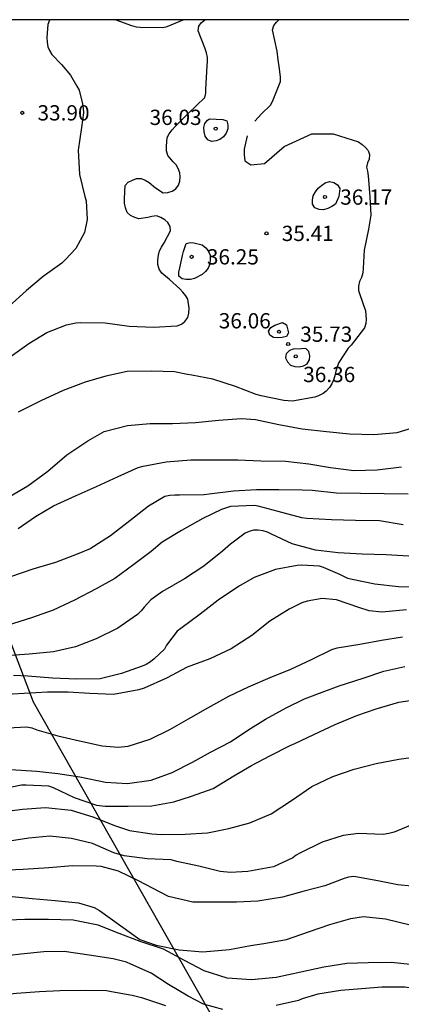
# Model space of a CAD drawing. Units: metres. Extents: x 576794 to 577145, y 4795790 to 4796041.
# Drawn here: x 577096 to 577114, y 4795992 to 4796040 of the extents above; entities that cross this region are included whole.
import ezdxf

# ---------------------------------------------------------------- set-up
doc = ezdxf.new("R2010")
doc.units = ezdxf.units.M
for name, color, linetype in [('010106', 9, 'Continuous'), ('020104', 34, 'Continuous'), ('020204', 9, 'Continuous'), ('020308', 9, 'Continuous'), ('070101', 9, 'ALAMBRADA')]:
    doc.layers.add(name, color=color, linetype=linetype)
doc.layers.add('020105', color=24, linetype='Continuous', lineweight=30)
doc.styles.add('ARIAL', font='ARIAL.TTF', dxfattribs={"height": 1})
doc.linetypes.add('ALAMBRADA', pattern='A,1,[203,DONOSTI.shx,S=0.1,R=0,X=0,Y=0],1', length=2)

# ---------------------------------------------------------------- blocks, each defined once
blk = doc.blocks.new('COTAPU')
blk.add_circle((0, 0), 0.075)

msp = doc.modelspace()

# ---------------------------------------------------------------- linework, layer by layer
at = {"layer": '010106', "flags": 128}
msp.add_lwpolyline([(576794.346, 4795790.299), (577144.336, 4795790.292), (577144.342, 4796040.285), (576794.352, 4796040.292)], close=True, dxfattribs=at)
at = {"layer": '020104', "flags": 128}
for points, elevation in [([(577097.171, 4796040.286), (577097.157, 4796040.265), (577097.069, 4796040.05), (577097.024, 4796039.419), (577097.033, 4796039.184), (577097.082, 4796038.962), (577097.161, 4796038.775), (577097.265, 4796038.584), (577097.743, 4796038.098), (577098.186, 4796037.57), (577098.503, 4796037.031), (577098.62, 4796036.827), (577098.771, 4796036.156), (577098.808, 4796035.927), (577098.818, 4796035.713), (577098.725, 4796034.999), (577098.566, 4796033.883), (577098.627, 4796032.694), (577098.886, 4796031.605), (577098.963, 4796031.391), (577099.006, 4796030.481), (577098.869, 4796029.836), (577098.445, 4796029.051), (577097.938, 4796028.521), (577097.762, 4796028.34), (577096.841, 4796027.685), (577096.02, 4796026.989), (577095.151, 4796026.209)], 34), ([(577100.42, 4796040.286), (577101.183, 4796040.001), (577101.412, 4796039.947), (577101.614, 4796039.918), (577102.73, 4796039.908), (577102.94, 4796039.959), (577103.716, 4796040.286)], 34), ([(577107.239, 4796035.309), (577107.574, 4796035.665), (577108.013, 4796036.089), (577108.116, 4796036.283), (577108.498, 4796037.257), (577108.499, 4796037.462), (577108.448, 4796037.884), (577108.389, 4796038.318), (577108.336, 4796038.743), (577108.111, 4796039.794), (577108.174, 4796039.999), (577108.3, 4796040.169), (577108.426, 4796040.286)], 36), ([(577106.862, 4796034.597), (577106.716, 4796033.927), (577106.716, 4796033.654), (577106.758, 4796033.361), (577107.051, 4796033.172), (577107.721, 4796033.235), (577108.684, 4796034.073), (577110.045, 4796034.681), (577111.092, 4796034.681), (577112.335, 4796034.287), (577112.517, 4796034.16), (577112.68, 4796034.02), (577112.812, 4796033.861), (577112.875, 4796033.669), (577112.857, 4796033.448), (577112.785, 4796033.257), (577112.735, 4796033.051), (577112.786, 4796032.853), (577112.807, 4796032.632), (577112.894, 4796031.587), (577112.942, 4796030.693), (577112.831, 4796030.006), (577112.62, 4796028.973), (577112.565, 4796028.095), (577112.551, 4796027.86), (577112.479, 4796027.635), (577112.379, 4796027.429), (577112.335, 4796027.214), (577112.333, 4796027), (577112.598, 4796026.217), (577112.675, 4796026.012), (577112.707, 4796025.574), (577112.703, 4796025.369), (577112.634, 4796025.155), (577111.971, 4796024.304), (577111.827, 4796024.164), (577111.377, 4796023.456), (577111.287, 4796023.244), (577111.219, 4796023.032), (577111.176, 4796022.808), (577111.113, 4796022.598), (577111.026, 4796022.406), (577110.909, 4796022.23), (577110.753, 4796022.057), (577110.592, 4796021.938), (577110.374, 4796021.82), (577110.185, 4796021.752), (577109.092, 4796021.565), (577108.664, 4796021.593), (577107.549, 4796021.82), (577107.308, 4796021.893), (577106.29, 4796022.287), (577105.186, 4796022.632), (577104.155, 4796022.838), (577103.929, 4796022.867), (577103.295, 4796023.002), (577102.181, 4796023.038), (577100.973, 4796023.015), (577099.922, 4796022.792), (577098.908, 4796022.491), (577097.82, 4796022.075), (577096.722, 4796021.572), (577095.617, 4796021.018)], 36), ([(577095.217, 4796016.89), (577096.092, 4796017.394), (577097.076, 4796018.125), (577098.002, 4796018.93), (577099.038, 4796019.618), (577099.845, 4796020.072), (577100.995, 4796020.372), (577102.1, 4796020.456), (577103.199, 4796020.456), (577104.327, 4796020.511), (577105.458, 4796020.627), (577106.588, 4796020.706), (577107.275, 4796020.664), (577108.423, 4796020.408), (577109.564, 4796020.207), (577110.772, 4796020.062), (577111.887, 4796019.953), (577113.089, 4796019.929), (577114.228, 4796020.025), (577115.373, 4796020.372)], 37), ([(577095.615, 4796015.312), (577096.464, 4796015.894), (577097.35, 4796016.423), (577098.432, 4796016.916), (577099.465, 4796017.372), (577100.523, 4796017.858), (577101.508, 4796018.301), (577101.752, 4796018.372), (577102.893, 4796018.575), (577104.098, 4796018.676), (577105.262, 4796018.68), (577106.414, 4796018.679), (577107.538, 4796018.63), (577108.743, 4796018.609), (577109.893, 4796018.477), (577110.964, 4796018.301), (577112.099, 4796018.147), (577113.255, 4796018.179), (577114.442, 4796018.339)], 38), ([(577114.775, 4796016.998), (577111.249, 4796017.039), (577110.066, 4796017.166), (577109.573, 4796017.195), (577108.419, 4796017.197), (577107.329, 4796017.197), (577106.203, 4796017.134), (577105.001, 4796017), (577104.749, 4796016.952), (577103.535, 4796016.951), (577103.309, 4796016.951), (577103.062, 4796016.929), (577102.822, 4796016.873), (577102.014, 4796016.398), (577101.107, 4796015.679), (577100.149, 4796014.941), (577099.154, 4796014.311), (577098.522, 4796014.043), (577097.453, 4796013.633), (577096.332, 4796013.308), (577095.246, 4796012.927)], 39), ([(577114.809, 4796013.946), (577113.696, 4796014.008), (577112.514, 4796014.045), (577111.344, 4796014.109), (577110.216, 4796014.242), (577109.078, 4796014.556), (577108.055, 4796015.031), (577107.864, 4796015.125), (577107.648, 4796015.192), (577107.413, 4796015.22), (577107.178, 4796015.216), (577106.963, 4796015.161), (577106.768, 4796015.075), (577106.055, 4796014.531), (577105.652, 4796014.199), (577104.74, 4796013.461), (577103.791, 4796012.837), (577102.699, 4796012.22), (577102.126, 4796011.796), (577101.804, 4796011.448), (577101.654, 4796011.256), (577101.487, 4796011.079), (577100.514, 4796010.413), (577099.442, 4796009.883), (577098.43, 4796009.503), (577097.353, 4796009.253), (577096.165, 4796009.134), (577095.007, 4796009.054)], 41), ([(577115.321, 4796012.418), (577114.306, 4796012.441), (577113.131, 4796012.577), (577112.029, 4796012.809), (577111.819, 4796012.843), (577111.423, 4796013.052), (577110.623, 4796013.389), (577110.412, 4796013.452), (577109.528, 4796013.498), (577109.317, 4796013.49), (577108.265, 4796013.291), (577107.206, 4796012.905), (577106.446, 4796012.465), (577105.449, 4796011.792), (577104.562, 4796011.099), (577103.613, 4796010.401), (577103.433, 4796010.27), (577102.91, 4796009.574), (577102.798, 4796009.38), (577102.291, 4796008.898), (577102.119, 4796008.764), (577101.9, 4796008.628), (577101.705, 4796008.542), (577100.689, 4796008.189), (577099.639, 4796007.919), (577098.494, 4796007.907), (577097.299, 4796007.955), (577096.097, 4796008.057), (577095.39, 4796008.093)], 42), ([(577114.699, 4796011.304), (577113.497, 4796011.192), (577112.855, 4796011.262), (577112.355, 4796011.424), (577111.263, 4796011.806), (577110.543, 4796011.864), (577109.811, 4796011.738), (577109.559, 4796011.662), (577108.925, 4796011.342), (577107.975, 4796010.756), (577107.095, 4796010.056), (577106.079, 4796009.39), (577105.039, 4796008.903), (577103.913, 4796008.499), (577102.897, 4796007.961), (577101.807, 4796007.473), (577101.541, 4796007.377), (577100.305, 4796007.157), (577099.139, 4796007.205), (577098.067, 4796007.265), (577097.061, 4796007.261), (577095.915, 4796007.205), (577094.759, 4796007.141)], 43), ([(577094.799, 4796005.494), (577096.039, 4796005.562), (577096.289, 4796005.51), (577096.533, 4796005.424), (577097.563, 4796005.118), (577098.637, 4796004.886), (577099.743, 4796004.64), (577100.521, 4796004.566), (577101.021, 4796004.618), (577102.099, 4796004.966), (577103.075, 4796005.434), (577103.979, 4796005.956), (577104.927, 4796006.506), (577105.961, 4796007.068), (577106.929, 4796007.534), (577108.003, 4796007.997), (577109.007, 4796008.399), (577110.025, 4796008.869), (577111.021, 4796009.359), (577111.287, 4796009.443), (577112.401, 4796009.621), (577113.459, 4796009.825), (577114.503, 4796009.979)], 44), ([(577094.658, 4796002.488), (577095.784, 4796002.714), (577096.012, 4796002.722), (577097.112, 4796002.668), (577097.332, 4796002.58), (577098.374, 4796002.1), (577099.472, 4796001.714), (577099.896, 4796001.666), (577101.022, 4796001.666), (577102.19, 4796001.688), (577103.266, 4796001.878), (577104.13, 4796002.154), (577105.192, 4796002.538), (577106.21, 4796003.166), (577107.08, 4796003.662), (577107.984, 4796004.15), (577108.976, 4796004.652), (577109.206, 4796004.756), (577110.134, 4796005.194), (577111.196, 4796005.673), (577112.246, 4796006.117), (577113.208, 4796006.457), (577114.322, 4796006.771), (577115.512, 4796006.951)], 46), ([(577094.678, 4796001.368), (577095.826, 4796001.516), (577096.956, 4796001.598), (577098.22, 4796001.47), (577099.326, 4796001.134), (577100.354, 4796000.726), (577101.082, 4796000.472), (577102.186, 4796000.306), (577102.674, 4796000.274), (577103.822, 4796000.292), (577104.91, 4796000.362), (577105.96, 4796000.574), (577107.004, 4796000.86), (577108.046, 4796001.294), (577109.044, 4796001.946), (577110.04, 4796002.644), (577111.074, 4796003.128), (577112.12, 4796003.482), (577113.198, 4796003.765), (577114.316, 4796003.985), (577115.528, 4796004.137)], 47), ([(577115.066, 4796000.806), (577114.094, 4796000.4), (577113.82, 4796000.324), (577113.542, 4796000.282), (577112.328, 4796000.32), (577111.59, 4796000.222), (577110.55, 4795999.906), (577109.45, 4795999.36), (577109.272, 4795999.268), (577109.106, 4795999.132), (577108.166, 4795998.696), (577106.902, 4795998.462), (577106.048, 4795998.414), (577105.546, 4795998.466), (577104.494, 4795998.724), (577103.408, 4795998.96), (577103.128, 4795999.032), (577101.952, 4795999.076), (577100.832, 4795999.224), (577100.316, 4795999.38), (577099.274, 4795999.836), (577098.23, 4796000.09), (577097.166, 4796000.192), (577096.134, 4796000.098), (577094.974, 4795999.912)], 48), ([(577114.938, 4795997.748), (577114.274, 4795997.806), (577113.282, 4795998.004), (577112.1, 4795998.222), (577111.846, 4795998.19), (577111.632, 4795998.12), (577110.676, 4795997.766), (577109.664, 4795997.496), (577108.598, 4795997.2), (577107.392, 4795997.01), (577106.348, 4795996.958), (577105.198, 4795996.954), (577104.198, 4795996.958), (577103.01, 4795997.232), (577102.594, 4795997.446), (577101.536, 4795998.006), (577100.544, 4795998.474), (577099.702, 4795998.712), (577099.45, 4795998.73), (577098.28, 4795998.736), (577097.13, 4795998.638), (577095.866, 4795998.568), (577094.742, 4795998.514)], 49), ([(577115.186, 4795993.856), (577113.958, 4795993.988), (577112.808, 4795993.982), (577111.77, 4795993.938), (577110.636, 4795993.762), (577109.506, 4795993.512), (577108.298, 4795993.256), (577107.076, 4795993.14), (577105.892, 4795993.224), (577104.754, 4795993.586), (577103.786, 4795994.098), (577102.752, 4795994.642), (577101.612, 4795995.03), (577100.576, 4795995.42), (577099.55, 4795995.824), (577098.326, 4795996.072), (577097.108, 4795996.102), (577095.938, 4795996.102), (577094.724, 4795996.054)], 51), ([(577105.663, 4795991.686), (577104.721, 4795991.95), (577103.965, 4795992.34), (577102.999, 4795992.916), (577102.157, 4795993.464), (577101.159, 4795993.912), (577100.941, 4795994.012), (577100.287, 4795994.178), (577099.101, 4795994.352), (577097.877, 4795994.528), (577096.875, 4795994.524), (577095.747, 4795994.408), (577094.649, 4795994.268), (577093.491, 4795994.138), (577092.313, 4795993.98), (577091.311, 4795993.794), (577090.277, 4795993.604), (577089.207, 4795993.394), (577088.081, 4795993.168), (577087.049, 4795992.954), (577085.953, 4795992.66), (577084.937, 4795992.346), (577083.903, 4795992), (577082.829, 4795991.734)], 52), ([(577089.651, 4795991.912), (577089.875, 4795991.966), (577090.119, 4795992.002), (577091.149, 4795992.152), (577092.207, 4795992.208), (577093.351, 4795992.278), (577094.353, 4795992.376), (577095.527, 4795992.492), (577096.661, 4795992.566), (577097.671, 4795992.616), (577098.931, 4795992.63), (577099.957, 4795992.612), (577100.205, 4795992.568), (577101.215, 4795992.392), (577101.683, 4795992.27), (577102.849, 4795991.874)], 53), ([(577118.778, 4795991.626), (577117.634, 4795991.966), (577116.424, 4795992.236), (577116.21, 4795992.28), (577115.306, 4795992.632), (577115.027, 4795992.724), (577114.619, 4795992.778), (577113.483, 4795992.78), (577112.485, 4795992.698), (577111.463, 4795992.614), (577110.331, 4795992.44), (577109.571, 4795992.202), (577109.383, 4795992.128), (577108.293, 4795991.884)], 52)]:
    msp.add_lwpolyline(points, dxfattribs=dict(at, elevation=elevation))
at = {"layer": '020104', "elevation": 36, "flags": 128}
for points in [[(577105.024, 4796035.419), (577105.673, 4796035.394), (577105.868, 4796035.33), (577105.913, 4796035.127), (577105.912, 4796034.925), (577105.842, 4796034.714), (577105.704, 4796034.539), (577105.529, 4796034.411), (577105.339, 4796034.336), (577105.121, 4796034.311), (577104.936, 4796034.392), (577104.809, 4796034.571), (577104.753, 4796034.778), (577104.743, 4796034.994), (577104.784, 4796035.193), (577104.913, 4796035.352)], [(577111.366, 4796031.606), (577111.203, 4796031.231), (577111.031, 4796031.121), (577110.833, 4796031.021), (577110.615, 4796030.959), (577110.401, 4796030.966), (577110.195, 4796031.05), (577110.072, 4796031.23), (577110.069, 4796031.432), (577110.109, 4796031.647), (577110.219, 4796031.845), (577110.356, 4796032.011), (577110.513, 4796032.153), (577110.696, 4796032.278), (577110.91, 4796032.341), (577111.13, 4796032.29), (577111.303, 4796032.183), (577111.411, 4796032.008)], [(577104.243, 4796029.33), (577104.648, 4796029.228), (577104.83, 4796029.097), (577104.954, 4796028.937), (577105.043, 4796028.731), (577105.052, 4796028.526), (577105.031, 4796028.3), (577104.956, 4796028.094), (577104.826, 4796027.924), (577104.654, 4796027.786), (577104.284, 4796027.578), (577104.075, 4796027.53), (577103.873, 4796027.528), (577103.673, 4796027.574), (577103.509, 4796027.693), (577103.511, 4796027.902), (577103.551, 4796028.1), (577103.697, 4796028.715), (577103.733, 4796028.915), (577103.866, 4796029.301), (577104.065, 4796029.35)], [(577108.803, 4796025.308), (577108.9, 4796024.911), (577108.791, 4796024.734), (577108.587, 4796024.684), (577108.365, 4796024.663), (577108.152, 4796024.683), (577107.979, 4796024.803), (577107.919, 4796024.998), (577108.032, 4796025.173), (577108.22, 4796025.296), (577108.599, 4796025.419)], [(577109.539, 4796024.127), (577109.13, 4796024.118), (577108.943, 4796024.045), (577108.784, 4796023.891), (577108.749, 4796023.682), (577108.84, 4796023.491), (577108.995, 4796023.334), (577109.215, 4796023.265), (577109.428, 4796023.248), (577109.626, 4796023.289), (577109.813, 4796023.398), (577109.936, 4796023.583), (577109.944, 4796023.785), (577109.897, 4796023.993), (577109.755, 4796024.139)]]:
    msp.add_lwpolyline(points, close=True, dxfattribs=at)
at = {"layer": '020105', "flags": 128}
for points, elevation in [([(577095.226, 4796023.729), (577096.138, 4796024.389), (577097.032, 4796024.937), (577097.988, 4796025.311), (577098.455, 4796025.405), (577098.7, 4796025.419), (577099.888, 4796025.404), (577101.062, 4796025.242), (577102.27, 4796025.196), (577103.427, 4796025.253), (577103.636, 4796025.344), (577103.804, 4796025.471), (577103.956, 4796025.662), (577104.008, 4796025.885), (577104.014, 4796026.119), (577103.954, 4796026.561), (577103.849, 4796026.733), (577103.702, 4796026.919), (577103.551, 4796027.074), (577103.048, 4796027.533), (577102.672, 4796027.844), (577102.545, 4796028.034), (577102.484, 4796028.265), (577102.48, 4796028.49), (577102.504, 4796028.722), (577102.567, 4796028.934), (577102.664, 4796029.129), (577102.791, 4796029.328), (577103.1, 4796029.92), (577103.082, 4796030.138), (577102.972, 4796030.334), (577102.814, 4796030.465), (577102.619, 4796030.579), (577102.408, 4796030.654), (577102.178, 4796030.633), (577101.984, 4796030.58), (577101.539, 4796030.507), (577101.35, 4796030.574), (577101.14, 4796030.678), (577100.968, 4796030.826), (577100.884, 4796031.049), (577100.841, 4796031.275), (577100.838, 4796031.511), (577100.874, 4796032.158), (577101.019, 4796032.318), (577101.226, 4796032.418), (577101.433, 4796032.492), (577101.659, 4796032.498), (577101.853, 4796032.419), (577102.056, 4796032.291), (577102.37, 4796032.029), (577102.733, 4796031.794), (577102.968, 4796031.8), (577103.179, 4796031.87), (577103.356, 4796031.979), (577103.497, 4796032.165), (577103.551, 4796032.358), (577103.569, 4796032.571), (577103.553, 4796032.777), (577103.483, 4796032.986), (577103.379, 4796033.163), (577103.238, 4796033.319), (577102.975, 4796033.63), (577102.909, 4796033.852), (577102.902, 4796034.084), (577102.939, 4796034.503), (577103.035, 4796034.693), (577103.181, 4796034.89), (577103.329, 4796035.049), (577103.967, 4796035.678), (577104.789, 4796036.464), (577104.839, 4796036.676), (577104.84, 4796036.877), (577104.899, 4796038.021), (577104.92, 4796038.232), (577104.917, 4796038.439), (577104.874, 4796038.67), (577104.783, 4796038.911), (577104.46, 4796039.748), (577104.485, 4796039.967), (577104.607, 4796040.133), (577104.794, 4796040.286)], 35), ([(577114.536, 4796015.484), (577113.362, 4796015.68), (577112.192, 4796015.697), (577111.003, 4796015.738), (577109.803, 4796015.798), (577109.551, 4796015.828), (577108.384, 4796016.146), (577107.414, 4796016.401), (577107.207, 4796016.436), (577106.055, 4796016.381), (577105.605, 4796016.244), (577104.684, 4796015.791), (577103.648, 4796015.203), (577102.695, 4796014.634), (577102.144, 4796014.174), (577101.301, 4796013.532), (577100.372, 4796012.852), (577099.447, 4796012.341), (577098.386, 4796011.786), (577097.343, 4796011.294), (577096.264, 4796010.919), (577095.082, 4796010.543)], 40), ([(577095.243, 4796003.47), (577096.535, 4796003.394), (577097.567, 4796003.27), (577098.653, 4796003.104), (577099.915, 4796002.842), (577100.985, 4796002.786), (577102.151, 4796002.942), (577103.175, 4796003.328), (577104.175, 4796003.832), (577105.063, 4796004.316), (577106.053, 4796004.834), (577106.897, 4796005.402), (577107.769, 4796005.942), (577108.779, 4796006.505), (577109.691, 4796006.949), (577110.081, 4796007.091), (577110.295, 4796007.167), (577111.383, 4796007.573), (577112.573, 4796007.953), (577113.585, 4796008.299), (577114.609, 4796008.535)], 45), ([(577095.152, 4795997.252), (577096.3, 4795997.144), (577097.426, 4795997.042), (577098.586, 4795996.918), (577099.348, 4795996.688), (577099.604, 4795996.552), (577100.654, 4795995.8), (577101.586, 4795995.12), (577102.404, 4795994.852), (577103.522, 4795994.616), (577104.69, 4795994.524), (577106.006, 4795994.624), (577107.036, 4795994.834), (577107.68, 4795994.92), (577108.798, 4795995.124), (577109.884, 4795995.494), (577110.924, 4795995.852), (577111.966, 4795996.15), (577112.588, 4795996.248), (577113.668, 4795996.14), (577114.882, 4795995.844)], 50)]:
    msp.add_lwpolyline(points, dxfattribs=dict(at, elevation=elevation))
at = {"layer": '070101'}
msp.add_polyline3d([(577107.781, 4795977.37, 62.15), (577106.409, 4795989.131, 55.67), (577096.377, 4796006.771, 43.351), (577091.522, 4796019.474, 35.287), (577086.778, 4796029.77, 30.247), (577082.217, 4796039.496, 27.05)], dxfattribs=at)

# ---------------------------------------------------------------- block references
at = {"layer": '020204', "rotation": 359.9987685839998}
for p in [(577095.817, 4796035.718, 33.896), (577105.321, 4796034.942, 36.032), (577110.688, 4796031.582, 36.168), (577107.817, 4796029.798, 35.408), (577104.137, 4796028.646, 36.248), (577108.432, 4796024.966, 36.064), (577108.88, 4796024.366, 35.728), (577109.256, 4796023.758, 36.36)]:
    msp.add_blockref('COTAPU', p, dxfattribs=at)

# ---------------------------------------------------------------- texts
at = {"layer": '020308', "style": 'ARIAL'}
for s, p in [('33.90', (577096.567, 4796035.343, 33.895)), ('36.03', (577102.073, 4796035.122, 36.031)), ('36.17', (577111.438, 4796031.207, 36.167)), ('35.41', (577108.566, 4796029.423, 35.407)), ('36.25', (577104.887, 4796028.271, 36.247)), ('36.06', (577105.471, 4796025.132, 36.063)), ('35.73', (577109.475, 4796024.474, 35.727)), ('36.36', (577109.619, 4796022.494, 36.359))]:
    msp.add_text(s, height=0.75, rotation=359.9988, dxfattribs=at).set_placement(p)

doc.saveas('drawing.dxf')
